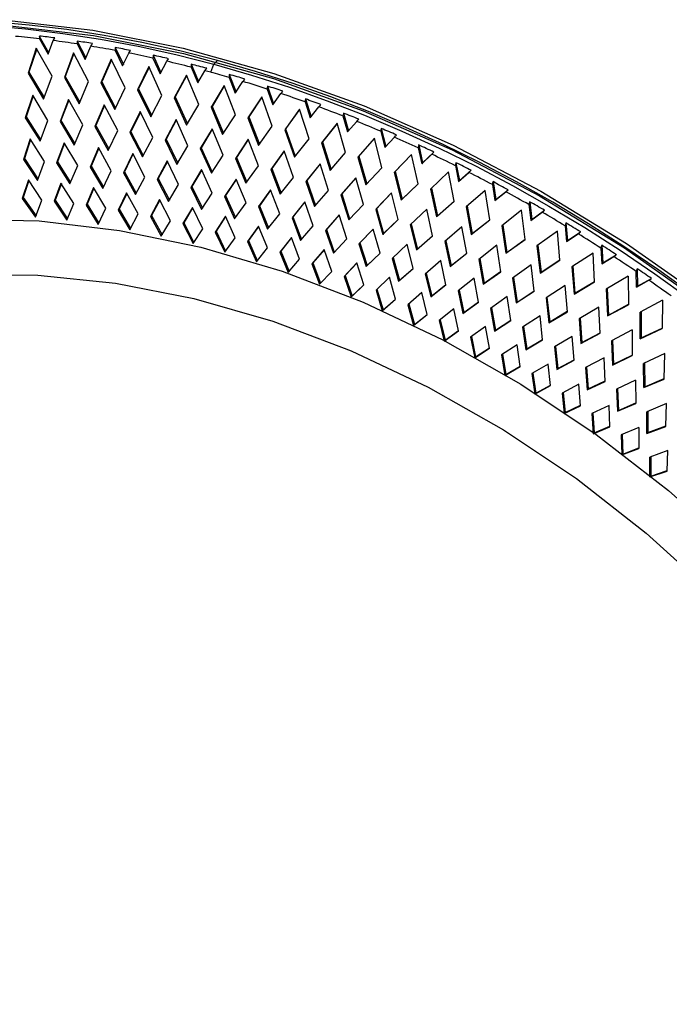
# Paper-space layout '_Trimetric' of a CAD drawing. Units: millimetres. Extents: x -532 to 0, y -454 to 82.
# Drawn here: x -314 to -157, y -157 to 81 of the extents above; entities that cross this region are included whole.
import ezdxf

# ---------------------------------------------------------------- set-up
doc = ezdxf.new("R2010")
doc.units = ezdxf.units.MM

psp = doc.layouts.new('_Trimetric')

# ---------------------------------------------------------------- linework, layer by layer
at = {"color": 7, "linetype": 'Continuous', "lineweight": 25}
for p, q in [((-309.18, 77.34), (-306.92, 73.33)), ((-309.15, 76.64), (-307.07, 72.94)), ((-309.92, 74.43), (-311.92, 68.38)), ((-309.82, 74.26), (-311.69, 68.61)), ((-306.07, 67.61), (-309.92, 74.43)), ((-307.07, 72.94), (-305.84, 76.23)), ((-300.04, 76.11), (-297.9, 72.04)), ((-300.03, 75.41), (-298.06, 71.67)), ((-298.06, 71.67), (-296.7, 74.89)), ((-290.86, 74.56), (-288.84, 70.45)), ((-300.88, 73.26), (-303.12, 67.33)), ((-300.79, 73.09), (-302.89, 67.56)), ((-297.24, 66.36), (-300.88, 73.26)), ((-291.8, 71.76), (-294.28, 65.98)), ((-291.73, 71.61), (-294.04, 66.21)), ((-288.38, 64.8), (-291.8, 71.76)), ((-290.86, 73.86), (-289.01, 70.09)), ((-289.01, 70.09), (-287.52, 73.22)), ((-281.67, 71.99), (-279.94, 68.19)), ((-281.66, 72.7), (-279.75, 68.53)), ((-282.69, 69.95), (-285.4, 64.32)), ((-282.63, 69.81), (-285.17, 64.55)), ((-279.49, 62.93), (-282.69, 69.95)), ((-279.94, 68.19), (-278.32, 71.24)), ((-272.46, 69.81), (-270.85, 65.98)), ((-272.43, 70.52), (-270.66, 66.31)), ((-267.66, 68.55), (-266.96, 70.52)), ((-266.03, 71.43), (-266.96, 70.52)), ((-311.69, 68.61), (-311.92, 68.38)), ((-311.92, 68.38), (-308.15, 62.05)), ((-311.69, 68.61), (-308, 62.43)), ((-308.15, 62.05), (-306.07, 67.61)), ((-302.89, 67.56), (-303.12, 67.33)), ((-303.12, 67.33), (-299.54, 60.93)), ((-302.89, 67.56), (-299.38, 61.3)), ((-273.57, 67.82), (-276.5, 62.35)), ((-273.52, 67.7), (-276.27, 62.58)), ((-270.59, 60.76), (-273.57, 67.82)), ((-270.85, 65.98), (-269.11, 68.94)), ((-267.66, 68.55), (-269.11, 68.94)), ((-263.25, 67.31), (-261.76, 63.47)), ((-263.2, 68.02), (-261.55, 63.78)), ((-299.54, 60.93), (-297.24, 66.36)), ((-294.04, 66.21), (-294.28, 65.98)), ((-294.28, 65.98), (-290.89, 59.52)), ((-294.04, 66.21), (-290.72, 59.87)), ((-290.89, 59.52), (-288.38, 64.8)), ((-285.17, 64.55), (-285.4, 64.32)), ((-285.17, 64.55), (-282.04, 58.14)), ((-264.43, 65.38), (-267.59, 60.08)), ((-264.4, 65.28), (-267.36, 60.31)), ((-261.68, 58.29), (-264.43, 65.38)), ((-261.76, 63.47), (-259.89, 66.33)), ((-254.04, 64.5), (-252.67, 60.64)), ((-253.98, 65.22), (-252.46, 60.94)), ((-310.76, 63.03), (-312.58, 57.55)), ((-310.66, 62.86), (-312.34, 57.78)), ((-307.11, 56.92), (-310.76, 63.03)), ((-285.4, 64.32), (-282.22, 57.8)), ((-282.22, 57.8), (-279.49, 62.93)), ((-276.27, 62.58), (-276.5, 62.35)), ((-276.5, 62.35), (-273.52, 55.78)), ((-276.27, 62.58), (-273.33, 56.1)), ((-255.3, 62.64), (-258.68, 57.5)), ((-255.28, 62.56), (-258.45, 57.73)), ((-252.78, 55.52), (-255.3, 62.64)), ((-252.67, 60.64), (-250.69, 63.41)), ((-244.77, 62.1), (-243.39, 57.8)), ((-302.14, 62), (-304.17, 56.65)), ((-302.05, 61.84), (-303.94, 56.87)), ((-298.68, 55.82), (-302.14, 62)), ((-293.48, 60.67), (-295.72, 55.44)), ((-293.41, 60.52), (-295.49, 55.67)), ((-290.21, 54.42), (-293.48, 60.67)), ((-273.52, 55.78), (-270.59, 60.76)), ((-267.36, 60.31), (-267.59, 60.08)), ((-267.59, 60.08), (-264.82, 53.47)), ((-267.36, 60.31), (-264.62, 53.78)), ((-244.84, 61.39), (-243.6, 57.52)), ((-243.6, 57.52), (-241.51, 60.18)), ((-312.34, 57.78), (-312.58, 57.55)), ((-312.58, 57.55), (-309, 51.88)), ((-312.34, 57.78), (-308.86, 52.25)), ((-284.79, 59.03), (-287.24, 53.94)), ((-284.73, 58.9), (-287, 54.17)), ((-281.71, 52.73), (-284.79, 59.03)), ((-264.82, 53.47), (-261.68, 58.29)), ((-258.45, 57.73), (-258.68, 57.5)), ((-258.68, 57.5), (-256.13, 50.86)), ((-258.45, 57.73), (-255.92, 51.15)), ((-246.19, 59.59), (-249.78, 54.63)), ((-246.17, 59.52), (-249.55, 54.86)), ((-243.9, 52.45), (-246.19, 59.59)), ((-235.68, 57.97), (-234.57, 54.1)), ((-235.59, 58.68), (-234.34, 54.36)), ((-309, 51.88), (-307.11, 56.92)), ((-303.94, 56.87), (-304.17, 56.65)), ((-304.17, 56.65), (-300.76, 50.9)), ((-303.94, 56.87), (-300.61, 51.26)), ((-300.76, 50.9), (-298.68, 55.82)), ((-295.49, 55.67), (-295.72, 55.44)), ((-295.72, 55.44), (-292.49, 49.63)), ((-295.49, 55.67), (-292.32, 49.98)), ((-276.07, 57.1), (-278.73, 52.15)), ((-276.02, 56.98), (-278.49, 52.38)), ((-273.2, 50.75), (-276.07, 57.1)), ((-267.35, 54.86), (-270.21, 50.06)), ((-264.68, 48.47), (-267.35, 54.86)), ((-256.13, 50.86), (-252.78, 55.52)), ((-249.55, 54.86), (-249.78, 54.63)), ((-249.55, 54.86), (-247.23, 48.24)), ((-237.1, 56.24), (-240.91, 51.46)), ((-237.09, 56.19), (-240.67, 51.69)), ((-235.05, 49.09), (-237.1, 56.24)), ((-234.57, 54.1), (-232.35, 56.65)), ((-226.44, 54.97), (-225.34, 50.62)), ((-292.49, 49.63), (-290.21, 54.42)), ((-287, 54.17), (-287.24, 53.94)), ((-287.24, 53.94), (-284.19, 48.07)), ((-287, 54.17), (-284.01, 48.41)), ((-284.19, 48.07), (-281.71, 52.73)), ((-267.31, 54.76), (-269.97, 50.29)), ((-249.78, 54.63), (-247.44, 47.96)), ((-228.05, 52.59), (-232.06, 48)), ((-228.04, 52.56), (-231.83, 48.23)), ((-226.24, 45.45), (-228.05, 52.59)), ((-226.55, 54.25), (-225.57, 50.38)), ((-225.57, 50.38), (-223.24, 52.83)), ((-311.39, 52.41), (-313.03, 47.45)), ((-311.28, 52.25), (-312.8, 47.68)), ((-307.94, 46.94), (-311.39, 52.41)), ((-303.16, 51.51), (-304.99, 46.66)), ((-303.07, 51.36), (-304.76, 46.89)), ((-299.87, 45.97), (-303.16, 51.51)), ((-294.88, 50.33), (-296.91, 45.59)), ((-294.8, 50.19), (-296.67, 45.82)), ((-291.77, 44.72), (-294.88, 50.33)), ((-278.49, 52.38), (-278.73, 52.15)), ((-278.73, 52.15), (-275.86, 46.23)), ((-278.49, 52.38), (-275.67, 46.55)), ((-275.86, 46.23), (-273.2, 50.75)), ((-269.97, 50.29), (-270.21, 50.06)), ((-269.97, 50.29), (-267.33, 44.4)), ((-258.63, 52.33), (-261.68, 47.69)), ((-258.6, 52.25), (-261.45, 47.91)), ((-256.16, 45.91), (-258.63, 52.33)), ((-247.44, 47.96), (-243.9, 52.45)), ((-240.67, 51.69), (-240.91, 51.46)), ((-240.91, 51.46), (-238.79, 44.78)), ((-240.67, 51.69), (-238.56, 45.04)), ((-217.48, 50.24), (-216.62, 46.37)), ((-217.35, 50.96), (-216.39, 46.6)), ((-286.57, 48.85), (-288.79, 44.24)), ((-286.51, 48.72), (-288.56, 44.47)), ((-283.63, 43.19), (-286.57, 48.85)), ((-270.21, 50.06), (-267.53, 44.1)), ((-267.53, 44.1), (-264.68, 48.47)), ((-261.45, 47.91), (-261.68, 47.69)), ((-261.45, 47.91), (-258.98, 41.98)), ((-249.92, 49.51), (-253.17, 45.03)), ((-249.89, 49.45), (-252.93, 45.25)), ((-247.66, 43.07), (-249.92, 49.51)), ((-238.79, 44.78), (-235.05, 49.09)), ((-231.83, 48.23), (-232.06, 48)), ((-232.06, 48), (-230.16, 41.32)), ((-231.83, 48.23), (-229.93, 41.56)), ((-219.05, 48.65), (-223.26, 44.26)), ((-219.05, 48.64), (-223.03, 44.49)), ((-217.48, 41.52), (-219.05, 48.65)), ((-216.62, 46.37), (-214.19, 48.71)), ((-216.39, 46.6), (-213.65, 49.23)), ((-312.8, 47.68), (-313.03, 47.45)), ((-313.03, 47.45), (-309.64, 42.36)), ((-312.8, 47.68), (-309.51, 42.73)), ((-309.64, 42.36), (-307.94, 46.94)), ((-304.76, 46.89), (-304.99, 46.66)), ((-304.99, 46.66), (-301.76, 41.51)), ((-304.76, 46.89), (-301.61, 41.86)), ((-301.76, 41.51), (-299.87, 45.97)), ((-296.67, 45.82), (-296.91, 45.59)), ((-296.91, 45.59), (-293.83, 40.37)), ((-296.67, 45.82), (-293.67, 40.72)), ((-278.24, 47.08), (-280.65, 42.6)), ((-278.19, 46.97), (-280.41, 42.83)), ((-275.48, 41.37), (-278.24, 47.08)), ((-261.68, 47.69), (-259.19, 41.69)), ((-259.19, 41.69), (-256.16, 45.91)), ((-241.22, 46.4), (-244.67, 42.08)), ((-241.21, 46.36), (-244.43, 42.31)), ((-239.18, 39.95), (-241.22, 46.4)), ((-230.16, 41.32), (-226.24, 45.45)), ((-216.39, 46.6), (-216.62, 46.37)), ((-208.46, 45.94), (-207.74, 42.08)), ((-208.32, 46.66), (-207.51, 42.31)), ((-293.83, 40.37), (-291.77, 44.72)), ((-288.56, 44.47), (-288.79, 44.24)), ((-288.79, 44.24), (-285.87, 38.96)), ((-288.56, 44.47), (-285.7, 39.29)), ((-285.87, 38.96), (-283.63, 43.19)), ((-269.9, 45.03), (-272.49, 40.69)), ((-269.86, 44.94), (-272.25, 40.91)), ((-267.31, 39.28), (-269.9, 45.03)), ((-252.93, 45.25), (-253.17, 45.03)), ((-253.17, 45.03), (-250.87, 39)), ((-252.93, 45.25), (-250.65, 39.27)), ((-250.87, 39), (-247.66, 43.07)), ((-232.57, 43.01), (-236.19, 38.86)), ((-232.56, 42.98), (-235.96, 39.09)), ((-230.73, 36.54), (-232.57, 43.01)), ((-223.03, 44.49), (-223.26, 44.26)), ((-223.26, 44.26), (-221.59, 37.57)), ((-223.03, 44.49), (-221.35, 37.8)), ((-210.11, 44.43), (-214.52, 40.23)), ((-208.78, 37.31), (-210.11, 44.43)), ((-207.74, 42.08), (-205.2, 44.31)), ((-207.51, 42.31), (-204.65, 44.81)), ((-311.82, 42.5), (-313.3, 38.01)), ((-311.71, 42.34), (-313.07, 38.24)), ((-308.56, 37.61), (-311.82, 42.5)), ((-303.95, 41.72), (-305.61, 37.33)), ((-303.85, 41.58), (-305.38, 37.56)), ((-300.84, 36.76), (-303.95, 41.72)), ((-296.03, 40.67), (-297.87, 36.38)), ((-293.07, 35.64), (-296.03, 40.67)), ((-280.41, 42.83), (-280.65, 42.6)), ((-280.65, 42.6), (-277.89, 37.27)), ((-280.41, 42.83), (-277.71, 37.59)), ((-277.89, 37.27), (-275.48, 41.37)), ((-272.25, 40.91), (-272.49, 40.69)), ((-272.49, 40.69), (-269.9, 35.31)), ((-272.25, 40.91), (-269.7, 35.61)), ((-261.55, 42.7), (-264.32, 38.49)), ((-261.52, 42.62), (-264.09, 38.72)), ((-259.15, 36.91), (-261.55, 42.7)), ((-244.43, 42.31), (-244.67, 42.08)), ((-244.67, 42.08), (-242.56, 36.03)), ((-244.43, 42.31), (-242.34, 36.29)), ((-221.59, 37.57), (-217.48, 41.52)), ((-221.35, 37.8), (-217.48, 41.52)), ((-207.51, 42.31), (-207.74, 42.08)), ((-199.52, 41.36), (-198.93, 37.51)), ((-199.36, 42.07), (-198.7, 37.74)), ((-313.07, 38.24), (-313.3, 38.01)), ((-313.07, 38.24), (-309.97, 33.82)), ((-295.95, 40.53), (-297.63, 36.61)), ((-288.08, 39.33), (-290.09, 35.16)), ((-288.02, 39.21), (-289.86, 35.39)), ((-285.28, 34.25), (-288.08, 39.33)), ((-269.9, 35.31), (-267.31, 39.28)), ((-264.09, 38.72), (-264.32, 38.49)), ((-264.32, 38.49), (-261.9, 33.08)), ((-264.09, 38.72), (-261.7, 33.37)), ((-253.22, 40.08), (-256.16, 36.02)), ((-253.19, 40.02), (-255.92, 36.25)), ((-251, 34.27), (-253.22, 40.08)), ((-242.56, 36.03), (-239.18, 39.95)), ((-235.96, 39.09), (-236.19, 38.86)), ((-236.19, 38.86), (-234.29, 32.8)), ((-235.96, 39.09), (-234.06, 33.04)), ((-223.95, 39.33), (-227.76, 35.36)), ((-223.95, 39.32), (-227.53, 35.59)), ((-222.33, 32.87), (-223.95, 39.33)), ((-214.52, 40.23), (-213.07, 33.55)), ((-214.28, 40.46), (-212.83, 33.78)), ((-201.23, 39.92), (-205.84, 35.93)), ((-200.15, 32.82), (-201.23, 39.92)), ((-198.93, 37.51), (-196.29, 39.62)), ((-198.7, 37.74), (-195.72, 40.11)), ((-313.3, 38.01), (-310.11, 33.45)), ((-310.11, 33.45), (-308.56, 37.61)), ((-305.38, 37.56), (-305.61, 37.33)), ((-305.61, 37.33), (-302.55, 32.71)), ((-305.38, 37.56), (-302.4, 33.06)), ((-302.55, 32.71), (-300.84, 36.76)), ((-297.63, 36.61), (-297.87, 36.38)), ((-297.87, 36.38), (-294.95, 31.69)), ((-297.63, 36.61), (-294.79, 32.04)), ((-280.11, 37.72), (-282.28, 33.66)), ((-280.05, 37.62), (-282.05, 33.89)), ((-277.46, 32.59), (-280.11, 37.72)), ((-272.12, 35.84), (-274.46, 31.9)), ((-269.63, 30.66), (-272.12, 35.84)), ((-261.9, 33.08), (-259.15, 36.91)), ((-255.92, 36.25), (-256.16, 36.02)), ((-256.16, 36.02), (-253.91, 30.58)), ((-255.92, 36.25), (-253.7, 30.85)), ((-244.89, 37.19), (-248.01, 33.28)), ((-244.88, 37.15), (-247.78, 33.51)), ((-242.87, 31.36), (-244.89, 37.19)), ((-234.29, 32.8), (-230.73, 36.54)), ((-221.35, 37.8), (-221.59, 37.57)), ((-213.07, 33.55), (-208.78, 37.31)), ((-212.83, 33.78), (-208.78, 37.33)), ((-205.84, 35.93), (-204.61, 29.26)), ((-205.6, 36.13), (-204.38, 29.49)), ((-198.7, 37.74), (-198.93, 37.51)), ((-190.66, 36.5), (-190.2, 32.67)), ((-190.48, 37.2), (-189.97, 32.89)), ((-294.95, 31.69), (-293.07, 35.64)), ((-289.86, 35.39), (-290.09, 35.16)), ((-290.09, 35.16), (-287.31, 30.41)), ((-289.86, 35.39), (-287.14, 30.74)), ((-287.31, 30.41), (-285.28, 34.25)), ((-282.05, 33.89), (-282.28, 33.66)), ((-282.28, 33.66), (-279.65, 28.87)), ((-282.05, 33.89), (-279.47, 29.18)), ((-272.08, 35.74), (-274.23, 32.13)), ((-264.13, 33.68), (-266.63, 29.87)), ((-264.09, 33.6), (-266.4, 30.1)), ((-261.8, 28.47), (-264.13, 33.68)), ((-253.91, 30.58), (-251, 34.27)), ((-247.78, 33.51), (-248.01, 33.28)), ((-247.78, 33.51), (-245.72, 28.07)), ((-236.6, 34.03), (-239.89, 30.27)), ((-236.59, 34), (-239.65, 30.5)), ((-234.77, 28.18), (-236.6, 34.03)), ((-227.53, 35.59), (-227.76, 35.36)), ((-227.76, 35.36), (-226.06, 29.29)), ((-227.53, 35.59), (-225.83, 29.52)), ((-215.39, 35.38), (-219.38, 31.59)), ((-213.99, 28.93), (-215.39, 35.38)), ((-212.83, 33.78), (-213.07, 33.55)), ((-192.44, 35.13), (-197.23, 31.35)), ((-191.6, 28.07), (-192.44, 35.13)), ((-190.2, 32.67), (-187.46, 34.66)), ((-189.97, 32.89), (-186.88, 35.13)), ((-279.65, 28.87), (-277.46, 32.59)), ((-274.23, 32.13), (-274.46, 31.9)), ((-274.46, 31.9), (-271.98, 27.06)), ((-274.23, 32.13), (-271.78, 27.36)), ((-256.13, 31.25), (-258.8, 27.57)), ((-256.11, 31.19), (-258.57, 27.8)), ((-253.98, 26.01), (-256.13, 31.25)), ((-248.01, 33.28), (-245.94, 27.81)), ((-245.94, 27.81), (-242.87, 31.36)), ((-226.06, 29.29), (-222.33, 32.87)), ((-225.83, 29.52), (-222.33, 32.87)), ((-219.38, 31.59), (-217.88, 25.52)), ((-219.14, 31.81), (-217.64, 25.75)), ((-206.89, 31.16), (-211.05, 27.55)), ((-205.71, 24.72), (-206.89, 31.16)), ((-204.61, 29.26), (-200.15, 32.82)), ((-204.38, 29.49), (-200.15, 32.86)), ((-197.23, 31.35), (-196.23, 24.71)), ((-196.99, 31.54), (-196, 24.94)), ((-189.97, 32.89), (-190.2, 32.67)), ((-181.89, 31.36), (-181.57, 27.55)), ((-181.7, 32.06), (-181.34, 27.78)), ((-271.98, 27.06), (-269.63, 30.66)), ((-266.4, 30.1), (-266.63, 29.87)), ((-266.63, 29.87), (-264.3, 24.99)), ((-266.4, 30.1), (-264.09, 25.27)), ((-239.65, 30.5), (-239.89, 30.27)), ((-239.89, 30.27), (-238, 24.78)), ((-239.65, 30.5), (-237.77, 25.02)), ((-228.35, 30.59), (-231.8, 27)), ((-228.34, 30.58), (-231.56, 27.22)), ((-226.7, 24.74), (-228.35, 30.59)), ((-225.83, 29.52), (-226.06, 29.29)), ((-217.88, 25.52), (-213.99, 28.93)), ((-217.64, 25.75), (-213.99, 28.95)), ((-204.38, 29.49), (-204.61, 29.26)), ((-183.74, 30.08), (-188.71, 26.51)), ((-183.15, 23.06), (-183.74, 30.08)), ((-181.57, 27.55), (-178.73, 29.42)), ((-181.34, 27.78), (-178.14, 29.89)), ((-264.3, 24.99), (-261.8, 28.47)), ((-258.57, 27.8), (-258.8, 27.57)), ((-258.8, 27.57), (-256.62, 22.66)), ((-258.57, 27.8), (-256.41, 22.93)), ((-248.16, 28.56), (-250.98, 25.02)), ((-248.14, 28.52), (-250.75, 25.24)), ((-246.17, 23.29), (-248.16, 28.56)), ((-238, 24.78), (-234.77, 28.18)), ((-231.56, 27.22), (-231.8, 27)), ((-231.8, 27), (-230.09, 21.49)), ((-231.56, 27.22), (-229.85, 21.72)), ((-220.14, 26.9), (-223.75, 23.46)), ((-218.69, 21.04), (-220.14, 26.9)), ((-211.05, 27.55), (-209.76, 21.49)), ((-210.81, 27.76), (-209.52, 21.72)), ((-198.46, 26.67), (-202.79, 23.25)), ((-197.5, 20.26), (-198.46, 26.67)), ((-196.23, 24.71), (-191.6, 28.07)), ((-196, 24.94), (-191.61, 28.13)), ((-188.71, 26.51), (-187.94, 19.9)), ((-188.47, 26.68), (-187.71, 20.13)), ((-181.34, 27.78), (-181.57, 27.55)), ((-173.02, 26.66), (-172.81, 22.41)), ((-256.62, 22.66), (-253.98, 26.01)), ((-250.75, 25.24), (-250.98, 25.02)), ((-250.98, 25.02), (-248.96, 20.07)), ((-250.75, 25.24), (-248.74, 20.33)), ((-240.21, 25.6), (-243.18, 22.2)), ((-240.2, 25.58), (-242.95, 22.43)), ((-238.39, 20.32), (-240.21, 25.6)), ((-230.09, 21.49), (-226.7, 24.74)), ((-229.85, 21.72), (-226.7, 24.75)), ((-217.64, 25.75), (-217.88, 25.52)), ((-209.76, 21.49), (-205.71, 24.72)), ((-209.52, 21.72), (-205.71, 24.76)), ((-196, 24.94), (-196.23, 24.71)), ((-175.14, 24.75), (-180.28, 21.41)), ((-174.8, 17.79), (-175.14, 24.75)), ((-173.23, 25.96), (-173.04, 22.18)), ((-173.04, 22.18), (-170.11, 23.93)), ((-172.81, 22.41), (-169.51, 24.37)), ((-248.96, 20.07), (-246.17, 23.29)), ((-242.95, 22.43), (-243.18, 22.2)), ((-243.18, 22.2), (-241.32, 17.23)), ((-242.95, 22.43), (-241.09, 17.47)), ((-232.29, 22.39), (-235.41, 19.13)), ((-232.28, 22.38), (-235.18, 19.36)), ((-230.64, 17.09), (-232.29, 22.39)), ((-229.85, 21.72), (-230.09, 21.49)), ((-223.75, 23.46), (-222.22, 17.95)), ((-223.51, 23.68), (-221.99, 18.18)), ((-211.99, 22.93), (-215.76, 19.67)), ((-210.74, 17.09), (-211.99, 22.93)), ((-209.52, 21.72), (-209.76, 21.49)), ((-202.79, 23.25), (-201.71, 17.21)), ((-202.55, 23.44), (-201.47, 17.44)), ((-190.12, 21.92), (-194.62, 18.7)), ((-189.38, 15.54), (-190.12, 21.92)), ((-187.94, 19.9), (-183.15, 23.06)), ((-187.71, 20.13), (-183.15, 23.13)), ((-180.04, 21.56), (-179.52, 15.07)), ((-172.81, 22.41), (-173.04, 22.18)), ((-241.32, 17.23), (-238.39, 20.32)), ((-235.18, 19.36), (-235.41, 19.13)), ((-235.41, 19.13), (-233.71, 14.14)), ((-235.18, 19.36), (-233.48, 14.37)), ((-222.22, 17.95), (-218.69, 21.04)), ((-221.99, 18.18), (-218.7, 21.06)), ((-215.76, 19.67), (-214.41, 14.16)), ((-215.52, 19.87), (-214.18, 14.39)), ((-201.71, 17.21), (-197.5, 20.26)), ((-201.47, 17.44), (-197.51, 20.31)), ((-187.71, 20.13), (-187.94, 19.9)), ((-180.28, 21.41), (-179.75, 14.84)), ((-166.66, 19.17), (-171.97, 16.05)), ((-166.66, 19.17), (-166.56, 12.27)), ((-164.63, 16.55), (-164.69, 20.29)), ((-164.46, 20.99), (-164.4, 16.78)), ((-233.71, 14.14), (-230.64, 17.09)), ((-233.48, 14.37), (-230.64, 17.1)), ((-224.41, 18.92), (-227.68, 15.81)), ((-222.94, 13.62), (-224.41, 18.92)), ((-221.99, 18.18), (-222.22, 17.95)), ((-214.41, 14.16), (-210.74, 17.09)), ((-214.18, 14.39), (-210.75, 17.13)), ((-203.91, 18.72), (-207.83, 15.62)), ((-202.86, 12.89), (-203.91, 18.72)), ((-201.47, 17.44), (-201.71, 17.21)), ((-194.62, 18.7), (-193.74, 12.68)), ((-194.38, 18.87), (-193.5, 12.9)), ((-181.88, 16.92), (-186.53, 13.89)), ((-181.36, 10.57), (-181.88, 16.92)), ((-179.75, 14.84), (-174.8, 17.79)), ((-179.52, 15.07), (-174.8, 17.87)), ((-164.63, 16.55), (-161.61, 18.17)), ((-164.4, 16.78), (-164.63, 16.55)), ((-164.4, 16.78), (-160.99, 18.6)), ((-233.48, 14.37), (-233.71, 14.14)), ((-227.68, 15.81), (-226.15, 10.81)), ((-227.45, 16.03), (-225.91, 11.04)), ((-216.59, 15.2), (-220, 12.24)), ((-215.3, 9.9), (-216.59, 15.2)), ((-214.18, 14.39), (-214.41, 14.16)), ((-207.83, 15.62), (-206.67, 10.12)), ((-207.59, 15.81), (-206.44, 10.35)), ((-193.74, 12.68), (-189.38, 15.54)), ((-193.5, 12.9), (-189.39, 15.61)), ((-179.52, 15.07), (-179.75, 14.84)), ((-171.97, 16.05), (-171.66, 9.53)), ((-171.73, 16.19), (-171.43, 9.76)), ((-226.15, 10.81), (-222.94, 13.62)), ((-225.91, 11.04), (-222.95, 13.64)), ((-220, 12.24), (-218.63, 7.24)), ((-219.76, 12.44), (-218.4, 7.47)), ((-206.67, 10.12), (-202.86, 12.89)), ((-206.44, 10.35), (-202.87, 12.94)), ((-195.9, 14.25), (-199.97, 11.33)), ((-195.05, 8.44), (-195.9, 14.25)), ((-193.5, 12.9), (-193.74, 12.68)), ((-186.53, 13.89), (-185.86, 7.9)), ((-186.29, 14.05), (-185.62, 8.13)), ((-171.66, 9.53), (-166.56, 12.27)), ((-171.43, 9.76), (-166.56, 12.37)), ((-158.29, 13.34), (-163.77, 10.44)), ((-158.29, 13.34), (-158.44, 6.5)), ((-225.91, 11.04), (-226.15, 10.81)), ((-218.63, 7.24), (-215.3, 9.9)), ((-218.4, 7.47), (-215.3, 9.93)), ((-208.83, 11.23), (-212.38, 8.42)), ((-207.71, 5.94), (-208.83, 11.23)), ((-206.44, 10.35), (-206.67, 10.12)), ((-199.97, 11.33), (-199, 5.85)), ((-199.73, 11.5), (-198.77, 6.07)), ((-185.86, 7.9), (-181.36, 10.57)), ((-185.62, 8.13), (-181.37, 10.66)), ((-173.73, 11.67), (-178.54, 8.84)), ((-173.44, 5.37), (-173.73, 11.67)), ((-171.43, 9.76), (-171.66, 9.53)), ((-163.7, 3.98), (-163.77, 10.44)), ((-163.53, 10.57), (-163.46, 4.21)), ((-218.4, 7.47), (-218.63, 7.24)), ((-212.38, 8.42), (-211.18, 3.43)), ((-212.14, 8.62), (-210.94, 3.65)), ((-199, 5.85), (-195.05, 8.44)), ((-198.77, 6.07), (-195.06, 8.51)), ((-187.98, 9.54), (-192.2, 6.79)), ((-187.34, 3.76), (-187.98, 9.54)), ((-185.62, 8.13), (-185.86, 7.9)), ((-178.54, 8.84), (-178.08, 2.89)), ((-178.3, 8.98), (-177.84, 3.11)), ((-211.18, 3.43), (-207.71, 5.94)), ((-210.94, 3.65), (-207.72, 5.99)), ((-201.14, 7.02), (-204.82, 4.37)), ((-200.2, 1.74), (-201.14, 7.02)), ((-198.77, 6.07), (-199, 5.85)), ((-192.2, 6.79), (-191.42, 1.33)), ((-191.95, 6.95), (-191.18, 1.56)), ((-178.08, 2.89), (-173.44, 5.37)), ((-177.84, 3.11), (-173.45, 5.47)), ((-165.71, 6.17), (-170.66, 3.55)), ((-165.71, 6.17), (-165.64, -0.07)), ((-163.7, 3.98), (-158.44, 6.5)), ((-163.46, 4.21), (-158.44, 6.62)), ((-210.94, 3.65), (-211.18, 3.43)), ((-204.82, 4.37), (-203.79, -0.62)), ((-204.58, 4.55), (-203.56, -0.39)), ((-193.53, 2.57), (-197.34, 0.09)), ((-192.78, -2.69), (-193.53, 2.57)), ((-191.42, 1.33), (-187.34, 3.76)), ((-191.18, 1.56), (-187.35, 3.84)), ((-180.17, 4.58), (-184.51, 2.02)), ((-179.72, -1.16), (-180.17, 4.58)), ((-177.84, 3.11), (-178.08, 2.89)), ((-170.66, 3.55), (-170.4, -2.36)), ((-170.42, 3.67), (-170.17, -2.13)), ((-163.46, 4.21), (-163.7, 3.98)), ((-203.79, -0.62), (-200.2, 1.74)), ((-203.56, -0.39), (-200.22, 1.81)), ((-197.34, 0.09), (-196.48, -4.89)), ((-197.1, 0.25), (-196.25, -4.66)), ((-191.18, 1.56), (-191.42, 1.33)), ((-184.51, 2.02), (-183.92, -3.41)), ((-184.27, 2.17), (-183.69, -3.18)), ((-170.17, -2.13), (-165.64, 0.04)), ((-157.8, 0.44), (-162.89, -1.98)), ((-157.96, -5.74), (-157.8, 0.44)), ((-203.56, -0.39), (-203.79, -0.62)), ((-186.01, -2.11), (-189.95, -4.43)), ((-185.44, -7.34), (-186.01, -2.11)), ((-183.92, -3.41), (-179.72, -1.16)), ((-183.69, -3.18), (-179.73, -1.06)), ((-172.45, -0.6), (-176.93, -2.98)), ((-172.21, -6.3), (-172.45, -0.6)), ((-170.4, -2.36), (-165.64, -0.07)), ((-170.17, -2.13), (-170.4, -2.36)), ((-162.85, -7.83), (-162.89, -1.98)), ((-162.66, -1.86), (-162.62, -7.6)), ((-196.48, -4.89), (-192.78, -2.69)), ((-196.25, -4.66), (-196.48, -4.89)), ((-196.25, -4.66), (-192.79, -2.6)), ((-189.95, -4.43), (-189.26, -9.38)), ((-189.7, -4.28), (-189.02, -9.15)), ((-183.69, -3.18), (-183.92, -3.41)), ((-176.93, -2.98), (-176.53, -8.38)), ((-176.69, -2.85), (-176.3, -8.15)), ((-178.59, -7.01), (-182.65, -9.16)), ((-178.21, -12.21), (-178.59, -7.01)), ((-176.53, -8.38), (-172.21, -6.3)), ((-176.3, -8.15), (-172.21, -6.19)), ((-164.85, -6.02), (-169.46, -8.2)), ((-164.85, -6.02), (-164.81, -11.66)), ((-162.85, -7.83), (-157.96, -5.74)), ((-162.62, -7.6), (-157.96, -5.61)), ((-189.26, -9.38), (-185.44, -7.34)), ((-189.02, -9.15), (-189.26, -9.38)), ((-189.02, -9.15), (-185.45, -7.24)), ((-182.65, -9.16), (-182.13, -14.09)), ((-182.41, -9.03), (-181.9, -13.86)), ((-176.3, -8.15), (-176.53, -8.38)), ((-169.46, -8.2), (-169.25, -13.56)), ((-169.22, -8.09), (-169.02, -13.33)), ((-162.62, -7.6), (-162.85, -7.83)), ((-169.25, -13.56), (-164.81, -11.66)), ((-169.02, -13.33), (-164.82, -11.54)), ((-157.38, -11.65), (-162.11, -13.65)), ((-157.55, -17.24), (-157.38, -11.65)), ((-182.13, -14.09), (-178.21, -12.21)), ((-181.9, -13.86), (-182.13, -14.09)), ((-181.9, -13.86), (-178.21, -12.1)), ((-171.28, -12.14), (-175.46, -14.12)), ((-175.46, -14.12), (-175.11, -19.01)), ((-175.21, -14), (-174.88, -18.79)), ((-171.08, -17.29), (-171.28, -12.14)), ((-169.02, -13.33), (-169.25, -13.56)), ((-162.09, -18.96), (-162.11, -13.65)), ((-161.88, -13.55), (-161.86, -18.73)), ((-175.11, -19.01), (-171.08, -17.29)), ((-174.88, -18.79), (-175.11, -19.01)), ((-174.88, -18.79), (-171.09, -17.17)), ((-164.09, -17.47), (-168.37, -19.28)), ((-164.09, -17.47), (-164.07, -22.58)), ((-162.09, -18.96), (-157.55, -17.24)), ((-161.86, -18.73), (-162.09, -18.96)), ((-161.86, -18.73), (-157.54, -17.1)), ((-168.37, -19.28), (-168.2, -24.14)), ((-168.13, -19.18), (-167.97, -23.91)), ((-168.2, -24.14), (-164.07, -22.58)), ((-167.97, -23.91), (-164.07, -22.44)), ((-157.02, -23.02), (-161.41, -24.65)), ((-157.19, -28.07), (-157.02, -23.02)), ((-167.97, -23.91), (-168.2, -24.14)), ((-161.41, -29.46), (-161.41, -24.65)), ((-161.18, -24.56), (-161.18, -29.24)), ((-161.41, -29.46), (-157.19, -28.07)), ((-161.18, -29.24), (-157.18, -27.92)), ((-161.18, -29.24), (-161.41, -29.46))]:
    psp.add_line(p, q, dxfattribs=at)
at = {"color": 7, "linetype": 'Continuous', "flags": 128}
for points in [[(-317.86, 81.3), (-296.21, 78.76), (-274.34, 74.41), (-252.41, 68.3), (-230.57, 60.45), (-208.97, 50.93), (-187.75, 39.79), (-167.06, 27.12), (-147.05, 13), (-127.84, -2.47), (-109.57, -19.19), (-92.36, -37.05), (-76.34, -55.91), (-61.61, -75.66), (-48.26, -96.15), (-36.4, -117.25), (-26.11, -138.82), (-17.45, -160.69)], [(-317.6, 79.97), (-296.05, 77.44), (-274.3, 73.11), (-252.48, 67.03), (-230.75, 59.22), (-209.25, 49.75), (-188.14, 38.67), (-167.56, 26.06), (-147.64, 12.01), (-128.53, -3.39), (-110.35, -20.02), (-93.23, -37.79), (-77.28, -56.56), (-62.62, -76.2), (-49.35, -96.6), (-37.55, -117.59), (-27.31, -139.05), (-18.69, -160.82)], [(-328.36, 33.01), (-309.25, 32.54), (-289.77, 30.27), (-270.09, 26.21), (-250.37, 20.4), (-230.78, 12.89), (-211.47, 3.74), (-192.61, -6.98), (-174.35, -19.17), (-156.84, -32.73), (-140.23, -47.56), (-124.66, -63.53), (-110.26, -80.5), (-97.14, -98.34), (-85.41, -116.9), (-75.18, -136.02), (-66.52, -155.55), (-59.5, -175.33)], [(-327.93, 19.55), (-309.53, 19.41), (-290.75, 17.47), (-271.74, 13.75), (-252.67, 8.29), (-233.71, 1.12), (-215.04, -7.68), (-196.8, -18.04), (-179.17, -29.87), (-162.29, -43.06), (-146.32, -57.5), (-131.39, -73.06), (-117.64, -89.6), (-105.19, -106.98), (-94.15, -125.05), (-84.61, -143.65), (-76.66, -162.6)]]:
    psp.add_lwpolyline(points, dxfattribs=at)
at = {"color": 7, "linetype": 'Continuous', "lineweight": 25, "flags": 128}
for points in [[(-321.53, 79.85), (-312.53, 79.08), (-303.48, 77.99), (-294.39, 76.59), (-285.26, 74.88), (-276.12, 72.85), (-266.96, 70.52)], [(-266.03, 71.43), (-275.18, 73.76), (-284.33, 75.79), (-293.46, 77.5), (-302.55, 78.9), (-311.6, 79.99), (-320.59, 80.76)], [(-309.18, 77.34), (-309.16, 76.95), (-309.15, 76.64)], [(-305.84, 76.23), (-305.62, 76.59), (-305.45, 76.87)], [(-300.04, 76.11), (-300.03, 75.72), (-300.03, 75.41)], [(-296.7, 74.89), (-296.47, 75.24), (-296.29, 75.52)], [(-290.86, 74.56), (-290.86, 74.17), (-290.86, 73.86)], [(-287.52, 73.22), (-287.28, 73.57), (-287.1, 73.84)], [(-281.66, 72.7), (-281.66, 72.3), (-281.67, 71.99)], [(-278.32, 71.24), (-278.08, 71.58), (-277.88, 71.84)], [(-272.43, 70.52), (-272.45, 70.12), (-272.46, 69.81)], [(-269.11, 68.94), (-268.86, 69.27), (-268.66, 69.53)], [(-266.96, 70.52), (-257.8, 67.87), (-248.65, 64.93), (-239.53, 61.68), (-230.44, 58.14), (-221.39, 54.31), (-212.39, 50.19), (-203.46, 45.79), (-194.61, 41.11), (-185.84, 36.16), (-177.17, 30.94), (-168.61, 25.46), (-160.16, 19.74), (-151.84, 13.76)], [(-150.91, 14.67), (-159.22, 20.65), (-167.67, 26.38), (-176.24, 31.85), (-184.91, 37.07), (-193.67, 42.02), (-202.53, 46.7), (-211.46, 51.1), (-220.45, 55.22), (-229.5, 59.05), (-238.6, 62.59), (-247.72, 65.84), (-256.87, 68.78), (-266.03, 71.43)], [(-263.2, 68.02), (-263.23, 67.62), (-263.25, 67.31)], [(-259.89, 66.33), (-259.63, 66.65), (-259.43, 66.91)], [(-253.98, 65.22), (-254.01, 64.82), (-254.04, 64.5)], [(-250.69, 63.41), (-250.42, 63.73), (-250.21, 63.98)], [(-244.77, 62.1), (-244.81, 61.7), (-244.84, 61.39)], [(-241.51, 60.18), (-241.23, 60.49), (-241.01, 60.74)], [(-235.59, 58.68), (-235.64, 58.29), (-235.68, 57.97)], [(-232.35, 56.65), (-232.07, 56.96), (-231.84, 57.2)], [(-226.44, 54.97), (-226.5, 54.57), (-226.55, 54.25)], [(-223.24, 52.83), (-222.95, 53.13), (-222.72, 53.36)], [(-217.35, 50.96), (-217.42, 50.56), (-217.48, 50.24)], [(-214.19, 48.71), (-213.89, 49), (-213.65, 49.23)], [(-208.32, 46.66), (-208.4, 46.26), (-208.46, 45.94)], [(-205.2, 44.31), (-204.89, 44.59), (-204.65, 44.81)], [(-199.36, 42.07), (-199.45, 41.67), (-199.52, 41.36)], [(-196.29, 39.62), (-195.97, 39.9), (-195.72, 40.11)], [(-190.48, 37.2), (-190.58, 36.81), (-190.66, 36.5)], [(-187.46, 34.66), (-187.13, 34.92), (-186.88, 35.13)], [(-181.7, 32.06), (-181.81, 31.67), (-181.89, 31.36)], [(-178.73, 29.42), (-178.4, 29.68), (-178.14, 29.89)], [(-173.02, 26.66), (-173.14, 26.27), (-173.23, 25.96)], [(-170.11, 23.93), (-169.77, 24.18), (-169.51, 24.37)], [(-164.46, 20.99), (-164.59, 20.6), (-164.69, 20.29)], [(-161.61, 18.17), (-161.26, 18.41), (-160.99, 18.6)]]:
    psp.add_lwpolyline(points, dxfattribs=at)
at = {"color": 7, "linetype": 'Continuous', "lineweight": 25}
for centre, radius, start, end in [((-340.14, -186.92), 265.38, 83.2944, 84.549), ((-340.47, -190.52), 269.68, 82.5381, 83.3368), ((-341.09, -194.57), 273.09, 81.3526, 82.5835), ((-341.56, -198.22), 277.45, 80.6105, 81.3943), ((-342.3, -202.27), 280.88, 79.4471, 80.6551), ((-342.91, -205.94), 285.29, 78.7186, 79.4879), ((-343.79, -209.97), 288.72, 77.5763, 78.7624), ((-344.52, -213.63), 293.15, 76.8609, 77.6164), ((-345.52, -217.62), 296.56, 75.7389, 76.9039), ((-346.38, -221.25), 300.99, 75.0359, 75.7783), ((-347.65, -225.76), 304.98, 73.9339, 74.7946), ((-348.46, -228.75), 308.78, 73.242, 73.9719), ((-349.66, -232.58), 312.1, 72.1576, 73.2837), ((-350.74, -236.09), 316.46, 71.4777, 72.1956), ((-352.03, -239.81), 319.7, 70.4106, 71.5187), ((-353.2, -243.22), 324, 69.7412, 70.448), ((-354.57, -246.81), 327.15, 68.6903, 69.7816), ((-355.81, -250.1), 331.36, 68.0308, 68.7271), ((-357.23, -253.53), 334.38, 66.9953, 68.0707), ((-358.53, -256.68), 338.49, 66.345, 67.0315), ((-360, -259.95), 341.37, 65.3236, 66.3844), ((-361.34, -262.94), 345.35, 64.682, 65.3593), ((-362.83, -266.03), 348.07, 63.6738, 64.7208), ((-364.19, -268.84), 351.9, 63.04, 63.709), ((-365.68, -271.72), 354.44, 62.044, 63.0785), ((-367.04, -274.35), 358.1, 61.4176, 62.0788), ((-368.52, -277.01), 360.45, 60.4327, 61.4556), ((-369.87, -279.43), 363.92, 59.8129, 60.467), ((-371.31, -281.87), 366.05, 58.8381, 59.8506), ((-372.62, -284.08), 369.32, 58.2243, 58.872), ((-374, -286.28), 371.21, 57.2586, 58.2617), ((-375.25, -288.26), 374.26, 56.6502, 57.2922), ((-376.56, -290.22), 375.91, 55.6926, 56.6873), ((-377.73, -291.96), 378.71, 55.0889, 55.7258), ((-378.94, -293.67), 380.11, 54.1384, 55.1257)]:
    psp.add_arc(centre, radius, start, end, dxfattribs=at)

doc.saveas('drawing.dxf')
